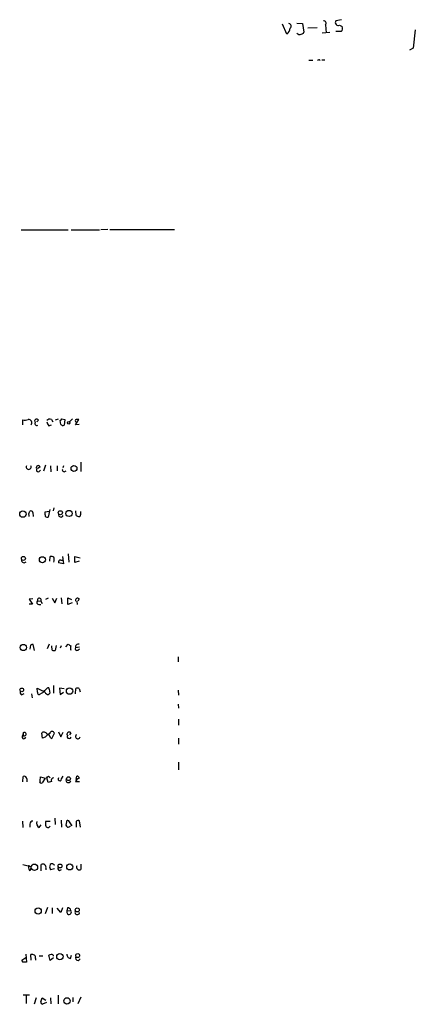
# Model space of a CAD drawing. Extents: x 7 to 1111, y 3 to 897.
# Drawn here: x 1032 to 1111, y 699 to 897 of the extents above; entities that cross this region are included whole.
import ezdxf

# ---------------------------------------------------------------- set-up
doc = ezdxf.new("R2010")
doc.units = 0
doc.header["$MEASUREMENT"] = 0
doc.layers.add('MAIN', color=5, linetype='CONTINUOUS')

msp = doc.modelspace()

# ---------------------------------------------------------------- linework, layer by layer
at = {"layer": 'MAIN'}
for p, q in [((1085.342, 893.7413), (1084.4953, 895.6887)), ((1087.374, 895.9427), (1088.4747, 895.858)), ((1088.4747, 895.858), (1088.7287, 894.08)), ((1091.438, 895.0113), (1089.5753, 894.9267)), ((1093.1313, 895.604), (1093.216, 893.9953)), ((1096.3487, 896.62), (1095.1633, 896.366)), ((1095.9253, 895.5193), (1096.4333, 895.2653)), ((1092.454, 893.9953), (1093.978, 894.08)), ((1096.264, 894.2493), (1095.1633, 894.2493)), ((1111.1653, 894.588), (1110.742, 890.8627)), ((1110.742, 890.8627), (1109.98, 890.524)), ((1089.7447, 888.492), (1090.5913, 888.492)), ((1092.3693, 888.5767), (1092.962, 888.5767)), ((1031.9173, 854.3713), (1041.4, 854.3713)), ((1041.9927, 854.3713), (1047.6653, 854.3713)), ((1049.3587, 854.456), (1047.9193, 854.3713)), ((1049.782, 854.456), (1062.736, 854.456)), ((1032.256, 815.1707), (1032.256, 816.1867)), ((1035.3887, 816.102), (1035.05, 815.7633)), ((1038.0133, 816.2713), (1038.2673, 815.7633)), ((1038.86, 816.1867), (1039.4527, 816.356)), ((1039.876, 815.2553), (1039.7913, 816.0173)), ((1040.13, 816.356), (1040.7227, 816.2713)), ((1040.7227, 816.2713), (1040.5533, 815.086)), ((1042.2467, 816.356), (1041.654, 815.7633)), ((1042.8393, 815.1707), (1043.5167, 816.2713)), ((1037.5053, 815.0013), (1038.0133, 815.1707)), ((1043.6013, 815.2553), (1042.8393, 815.1707)), ((1035.7273, 806.704), (1035.304, 806.3653)), ((1035.4733, 805.688), (1035.812, 806.0267)), ((1036.828, 807.0427), (1036.4047, 805.8573)), ((1037.844, 806.958), (1037.9287, 805.688)), ((1039.1987, 806.958), (1039.1987, 805.942)), ((1040.4687, 806.958), (1040.2993, 806.5347)), ((1043.94, 807.6353), (1043.94, 805.7727)), ((1033.4413, 797.306), (1033.6953, 797.814)), ((1036.7433, 797.6447), (1037.59, 797.814)), ((1037.6747, 798.1527), (1037.336, 796.6287)), ((1038.5213, 798.4913), (1038.352, 797.8987)), ((1043.0087, 796.9673), (1042.924, 797.8987)), ((1034.288, 797.56), (1034.3727, 796.7133)), ((1036.7433, 797.052), (1036.7433, 797.6447)), ((1037.6747, 787.7387), (1037.7593, 788.67)), ((1039.876, 787.9927), (1040.2147, 787.9927)), ((1040.2147, 788.67), (1040.4687, 787.2307)), ((1041.4, 789.2627), (1041.4847, 787.5693)), ((1042.7547, 787.4847), (1042.7547, 788.67)), ((1042.7547, 788.67), (1043.7707, 788.416)), ((1040.4687, 787.2307), (1039.4527, 787.4)), ((1043.6013, 787.7387), (1042.7547, 787.4847)), ((1034.288, 780.2033), (1033.526, 780.1187)), ((1033.526, 780.1187), (1034.2033, 779.1027)), ((1037.336, 780.288), (1036.828, 780.034)), ((1038.1827, 780.288), (1038.6907, 779.3567)), ((1038.6907, 779.3567), (1039.114, 780.288)), ((1039.9607, 780.3727), (1040.13, 779.1873)), ((1041.3153, 779.018), (1041.3153, 780.3727)), ((1041.3153, 780.3727), (1042.0773, 780.034)), ((1043.6013, 780.2033), (1043.3473, 779.6953)), ((1034.2033, 779.1027), (1033.526, 779.1027)), ((1035.2193, 779.78), (1035.8967, 779.6953)), ((1035.4733, 779.018), (1035.8967, 779.018)), ((1035.8967, 779.6953), (1036.1507, 779.272)), ((1042.162, 779.3567), (1041.3153, 779.018)), ((1043.0933, 779.6953), (1043.178, 779.018)), ((1033.78, 770.89), (1033.6953, 770.0433)), ((1034.6267, 769.7893), (1034.3727, 770.9747)), ((1037.59, 771.0593), (1037.1667, 770.128)), ((1038.1827, 769.874), (1038.098, 770.7207)), ((1038.9447, 770.8053), (1038.7753, 769.7893)), ((1039.9607, 770.7207), (1039.7913, 770.2973)), ((1040.892, 770.5513), (1041.4, 771.0593)), ((1042.8393, 770.382), (1043.686, 770.5513)), ((1043.3473, 769.874), (1043.686, 770.128)), ((1063.498, 768.5193), (1063.498, 767.5033)), ((1035.2193, 761.4073), (1035.1347, 762.254)), ((1035.1347, 762.254), (1036.4893, 761.5767)), ((1036.4893, 761.5767), (1037.1667, 762.254)), ((1038.5213, 761.238), (1038.5213, 762.762)), ((1040.5533, 762.0847), (1039.622, 762.254)), ((1039.622, 762.254), (1039.7913, 760.984)), ((1042.8393, 761.0687), (1042.924, 762.1693)), ((1043.6013, 762.1693), (1043.7707, 761.492)), ((1032.002, 760.8993), (1032.51, 761.1533)), ((1034.034, 761.0687), (1034.1187, 760.3067)), ((1036.574, 761.492), (1035.6427, 760.984)), ((1036.574, 761.6613), (1036.32, 761.5767)), ((1037.59, 762), (1037.6747, 761.238)), ((1039.7913, 760.984), (1040.4687, 761.4073)), ((1063.498, 761.8307), (1063.5827, 760.8147)), ((1063.498, 759.0367), (1063.5827, 758.19)), ((1063.5827, 755.9887), (1063.5827, 754.8033)), ((1032.3407, 753.2793), (1032.256, 752.7713)), ((1032.4253, 752.856), (1032.256, 752.7713)), ((1036.2353, 752.1787), (1036.066, 753.1947)), ((1036.7433, 752.348), (1036.2353, 752.1787)), ((1037.844, 752.2633), (1038.098, 752.094)), ((1038.098, 752.094), (1038.606, 753.1947)), ((1039.4527, 753.4487), (1039.876, 752.4327)), ((1039.876, 752.4327), (1040.384, 753.364)), ((1041.908, 753.2793), (1041.654, 752.856)), ((1063.5827, 752.1787), (1063.5827, 750.9933)), ((1063.5827, 747.3527), (1063.5827, 745.8287)), ((1032.256, 743.3733), (1032.3407, 744.474)), ((1035.7273, 743.6273), (1035.812, 744.3893)), ((1035.812, 744.3893), (1036.7433, 744.1353)), ((1037.4207, 744.5587), (1037.7593, 744.22)), ((1040.0453, 743.966), (1040.384, 744.5587)), ((1043.0087, 743.8813), (1043.0933, 744.5587)), ((1033.1027, 743.966), (1033.1027, 743.3733)), ((1036.7433, 744.1353), (1036.1507, 743.204)), ((1037.336, 743.2887), (1037.082, 744.22)), ((1038.0133, 743.458), (1037.336, 743.2887)), ((1041.5693, 743.2887), (1041.908, 743.5427)), ((1042.8393, 743.458), (1043.686, 743.458)), ((1032.1713, 735.4993), (1032.256, 734.2293)), ((1033.6953, 734.9067), (1033.6953, 734.314)), ((1035.558, 734.2293), (1035.9813, 734.7373)), ((1037.7593, 735.4147), (1036.828, 735.4147)), ((1038.6907, 736.092), (1038.7753, 734.822)), ((1039.9607, 735.6687), (1040.0453, 734.314)), ((1041.0613, 735.33), (1040.892, 734.6527)), ((1042.162, 734.568), (1041.4847, 735.584)), ((1043.0087, 735.4147), (1043.0087, 734.314)), ((1043.8553, 734.314), (1043.686, 735.584)), ((1032.256, 726.7787), (1033.8647, 726.3553)), ((1035.9813, 725.5087), (1035.9813, 726.7787)), ((1038.4367, 726.7787), (1038.6907, 726.694)), ((1043.94, 726.8633), (1043.94, 725.7627)), ((1036.9127, 726.0167), (1036.9127, 725.678)), ((1038.606, 725.932), (1037.844, 725.678)), ((1039.622, 725.5933), (1040.0453, 725.7627)), ((1037.2513, 718.1427), (1036.7433, 716.8727)), ((1038.1827, 718.058), (1038.1827, 716.9573)), ((1039.876, 717.1267), (1039.1987, 717.9733)), ((1040.2147, 718.058), (1039.876, 717.1267)), ((1041.2307, 718.058), (1041.146, 717.4653)), ((1041.146, 717.4653), (1041.908, 717.55)), ((1032.8487, 708.7447), (1033.018, 707.136)), ((1032.0867, 707.5593), (1032.8487, 708.0673)), ((1032.4253, 707.0513), (1032.0867, 707.5593)), ((1033.9493, 707.5593), (1033.8647, 708.66)), ((1034.796, 707.898), (1034.796, 707.5593)), ((1035.558, 708.406), (1036.32, 708.406)), ((1037.7593, 707.4747), (1037.5053, 708.5753)), ((1038.4367, 707.9827), (1037.7593, 707.4747)), ((1041.8233, 707.898), (1042.0773, 708.5753)), ((1033.6107, 700.532), (1032.3407, 700.532)), ((1033.018, 698.8387), (1033.018, 700.4473)), ((1034.9653, 699.9393), (1034.542, 698.6693)), ((1035.8967, 699.1773), (1036.1507, 699.9393)), ((1036.1507, 699.9393), (1036.9127, 699.516)), ((1036.9973, 699.008), (1036.2353, 698.6693)), ((1037.844, 699.9393), (1037.9287, 698.754)), ((1039.368, 700.532), (1039.368, 698.754)), ((1042.3313, 700.024), (1042.3313, 699.1773)), ((1043.94, 700.1087), (1043.3473, 698.754))]:
    msp.add_line(p, q, dxfattribs=at)
for centre, radius in [((1041.5058, 815.5729), 0.2413), ((1042.5485, 806.4043), 0.5901), ((1032.2722, 797.2241), 0.6353), ((1039.8101, 797.5036), 0.4084), ((1041.5648, 797.3456), 0.6198), ((1032.3752, 788.3107), 0.4029), ((1036.2021, 788.0529), 0.6086), ((1032.3571, 770.4084), 0.6287), ((1032.0527, 761.8815), 0.3759), ((1041.6624, 761.6444), 0.6437), ((1041.4403, 744.0265), 0.3837), ((1034.5979, 726.2222), 0.639), ((1039.7405, 726.4739), 0.3909), ((1041.6988, 726.2869), 0.6091), ((1035.3428, 717.4048), 0.628), ((1043.2042, 717.6522), 0.4099), ((1039.7152, 708.2363), 0.6387), ((1043.2934, 708.4763), 0.397), ((1041.1392, 699.3517), 0.6427)]:
    msp.add_circle(centre, radius, dxfattribs=at)
for centre, radius, start, end in [((1084.3895, 895.0717), 1.6362, 305.600773, 354.915897), ((1085.6974, 895.3392), 0.5232, 307.967182, 82.54357), ((1092.7673, 895.9003), 0.4695, 320.854032, 97.256717), ((1095.6855, 896.0697), 0.6004, 150.429115, 293.541945), ((1095.6714, 894.8702), 0.8583, 313.664049, 27.40999), ((1087.8962, 894.3199), 0.6634, 218.082527, 299.285299), ((1088.2882, 894.1903), 0.4541, 261.450515, 345.942335), ((1091.7882, 888.2957), 0.2669, 24.71218, 174.193273), ((1032.7217, 817.3299), 1.2344, 247.835724, 300.957389), ((1033.4272, 815.6363), 0.6389, 313.217814, 96.33524), ((1035.0359, 815.8903), 0.4114, 30.966145, 185.901842), ((1035.1213, 815.4781), 0.4326, 138.75801, 294.983286), ((1037.7169, 815.5238), 0.8041, 68.370598, 142.142514), ((1038.7096, 816.1689), 1.6774, 193.993164, 224.113543), ((955.3107, 900.8366), 119.7133, 314.885375, 315.114625), ((1043.1637, 815.9468), 0.3596, 115.531844, 228.201077), ((1043.2627, 689.2714), 127.0002, 89.885409, 90.114591), ((1040.3416, 815.6785), 0.6292, 222.268789, 289.661787), ((1033.4413, 806.704), 0.4937, 149.034253, 30.959776), ((1035.3463, 806.577), 0.4016, 18.434949, 198.434949), ((1035.4902, 806.196), 0.5082, 150.014605, 268.094603), ((1040.6177, 806.1608), 0.4205, 163.431279, 328.638914), ((1033.907, 797.4894), 0.3875, 10.497939, 123.11188), ((1032.5957, 796.8828), 0.9456, 349.674018, 26.586729), ((1037.1667, 797.0182), 0.4247, 175.43576, 293.492649), ((1039.9129, 797.1216), 0.4958, 158.164253, 341.864758), ((1043.6607, 797.6703), 0.9588, 227.155503, 266.448267), ((1043.559, 797.0096), 0.2993, 278.124688, 8.143638), ((1213.2052, 797.3906), 169.3502, 179.885409, 180.114558), ((1032.5166, 787.9581), 0.5158, 176.153411, 323.878719), ((1037.9711, 787.1051), 1.5792, 69.609571, 97.70781), ((1036.3824, 788.0773), 2.1984, 346.639496, 13.360504), ((1039.8422, 787.5693), 0.4247, 85.43576, 203.492649), ((1035.5816, 779.9262), 0.3907, 323.766663, 201.975701), ((1043.305, 779.8929), 0.4292, 46.331342, 207.412843), ((1035.5439, 779.4649), 0.4524, 135.850821, 261.022765), ((1034.2035, 770.0425), 0.9474, 79.712462, 116.551528), ((1126.3039, 897.8899), 152.6259, 236.200557, 236.42974), ((1042.8823, 770.2973), 1.0623, 156.511757, 203.483297), ((1043.1357, 770.1704), 0.3642, 144.476953, 305.523047), ((1043.4124, 770.5045), 0.5861, 71.197161, 192.065395), ((1038.6061, 770.7211), 0.947, 243.443066, 280.291859), ((1037.3361, 762.0565), 0.2602, 347.454468, 130.620402), ((1043.2626, 761.5346), 0.7194, 61.913927, 118.079046), ((1032.383, 761.4496), 0.6694, 161.562344, 235.303222), ((1035.5439, 761.3086), 0.3393, 163.087238, 286.928918), ((1037.6754, 762.0006), 1.1525, 197.122101, 233.958372), ((1037.2796, 761.3792), 0.4196, 227.723556, 340.334234), ((1032.4744, 752.4505), 0.3881, 124.246956, 344.685317), ((1032.5523, 752.983), 0.3641, 215.544994, 125.53219), ((1031.9601, 752.9831), 0.4823, 344.718831, 37.891655), ((1036.5138, 752.749), 0.6318, 25.932378, 135.134662), ((1039.1149, 750.3994), 3.0695, 117.982668, 140.592127), ((1036.955, 752.1363), 0.898, 8.130102, 81.869898), ((1038.1488, 753.0592), 0.4769, 16.508201, 173.88407), ((1041.5921, 752.9505), 0.456, 46.146296, 191.960489), ((1041.5937, 752.5215), 0.4352, 129.770172, 336.498809), ((1043.315, 752.5098), 0.4622, 131.500753, 350.397052), ((1043.3143, 753.03), 0.4004, 192.887358, 220.248963), ((1032.5523, 743.966), 0.5503, 0, 112.613458), ((952.5514, 829.0893), 119.7841, 314.885442, 315.114558), ((1043.1638, 744.1212), 0.4431, 350.845888, 99.154112), ((1035.939, 743.4157), 0.2994, 135.013536, 315), ((1038.5299, 743.6696), 0.5582, 99.610809, 202.274067), ((1039.6958, 743.9689), 0.3495, 134.07259, 359.524595), ((1041.3717, 743.6697), 0.4291, 136.331342, 297.412843), ((1043.7433, 743.0819), 0.9792, 98.338642, 157.410744), ((1034.2739, 734.9207), 0.5788, 88.604026, 181.386078), ((1036.0449, 735.1395), 1.0323, 164.537986, 241.856009), ((1039.197, 735.1606), 2.3826, 173.877836, 196.515207), ((1037.3245, 734.6411), 0.441, 200.966619, 350.456495), ((1125.7363, 819.1583), 119.7487, 224.885409, 225.114592), ((1041.3153, 735.3864), 0.2603, 49.39393, 192.519254), ((1041.4, 734.7374), 0.456, 248.20559, 338.189256), ((1043.4743, 734.9915), 0.6292, 70.338213, 137.731211), ((1034.5422, 726.2707), 1.1518, 162.903854, 216.025179), ((1036.3055, 726.2247), 0.6419, 341.090797, 120.336109), ((1038.8173, 726.3129), 1.1621, 169.498468, 213.117088), ((1038.1216, 726.4541), 0.4524, 45.850821, 171.022765), ((1043.6462, 726.2877), 0.6016, 156.797658, 299.232208), ((1033.3566, 726.1013), 0.5681, 296.574073, 26.56054), ((1039.8761, 726.1013), 0.5681, 153.43946, 243.425927), ((1041.5588, 717.2219), 0.4792, 149.475047, 43.215635), ((1041.3384, 717.4961), 0.5721, 5.405678, 100.850351), ((1043.2155, 717.178), 0.4734, 142.631407, 353.777453), ((1034.0765, 707.0951), 1.5792, 69.609571, 97.70781), ((995.4093, 835.66), 133.8753, 288.327124, 288.556307), ((1038.0133, 708.3213), 0.4234, 0, 90), ((1041.8727, 708.6318), 0.7354, 171.169134, 266.148614), ((1032.8485, 706.2057), 0.9456, 79.674018, 116.586729), ((1034.2035, 708.1097), 0.6292, 340.338213, 47.731211), ((1043.3212, 707.9726), 0.477, 146.379895, 340.485991), ((1036.3455, 699.1096), 0.4539, 171.421795, 255.948448)]:
    msp.add_arc(centre, radius, start, end, dxfattribs=at)

doc.saveas('drawing.dxf')
